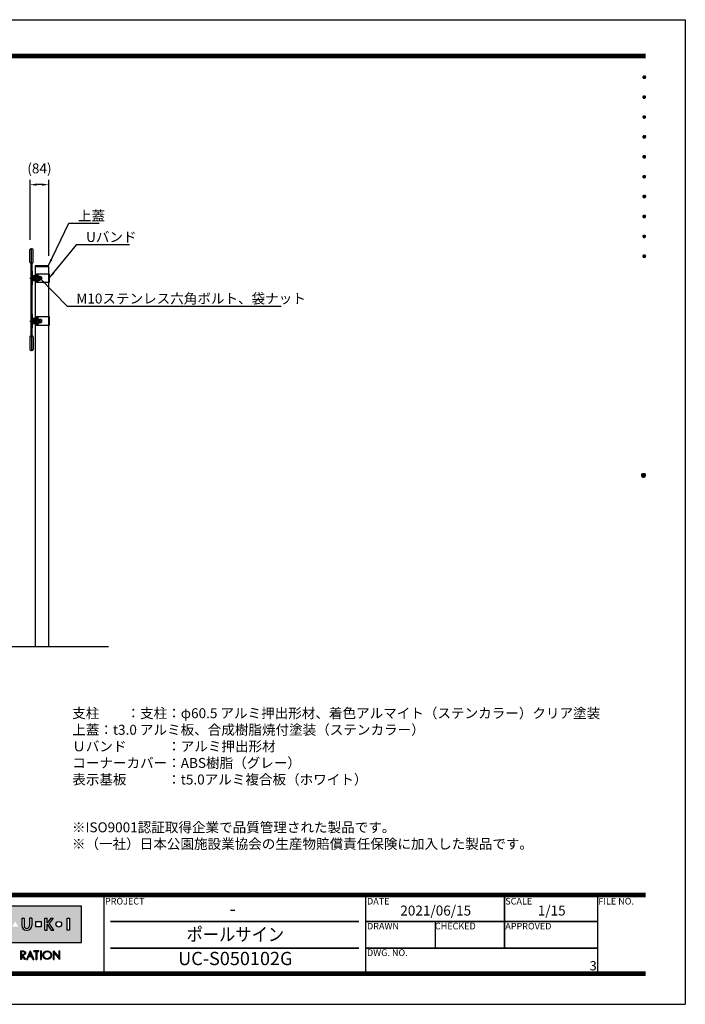
# Model space of a CAD drawing. Extents: x 0 to 6300, y 0 to 4455.
# Drawn here: x 3287 to 6300, y 0 to 4455 of the extents above; entities that cross this region are included whole.
import ezdxf
from ezdxf.enums import TextEntityAlignment as Align

# ---------------------------------------------------------------- set-up
doc = ezdxf.new("R2010")
doc.units = 0
doc.header["$LTSCALE"] = 4.5
doc.linetypes.add('CENTER2', pattern=[28.575, 19.05, -3.175, 3.175, -3.175])
doc.linetypes.add('HIDDEN2', pattern=[4.7625, 3.175, -1.5875])
doc.layers.get('0').update_dxf_attribs({"linetype": 'CONTINUOUS'})
doc.layers.get('DEFPOINTS').update_dxf_attribs({"linetype": 'CONTINUOUS'})
for name, color, linetype in [('P001', 131, 'CONTINUOUS'), ('P002', 181, 'CONTINUOUS'), ('P003', 231, 'CONTINUOUS'), ('P005', 91, 'CONTINUOUS'), ('P015', 111, 'CONTINUOUS'), ('P901', 135, 'CONTINUOUS'), ('P920', 125, 'CONTINUOUS'), ('P_1CENTER', 2, 'CONTINUOUS'), ('P_2DIM', 6, 'CONTINUOUS'), ('P_3TEXT', 60, 'CONTINUOUS'), ('P_5DRAWFRAME', 104, 'CONTINUOUS'), ('P_7THICK', 7, 'CONTINUOUS')]:
    doc.layers.add(name, color=color, linetype=linetype)
doc.styles.add('BIGFONT', font='simplex.shx', dxfattribs={"bigfont": 'extfont2.shx'})
doc.dimstyles.new('DIMBIGFONT$0', dxfattribs={"dimtxt": 3, "dimasz": 2, "dimexe": 1.5, "dimexo": 3, "dimgap": 0.75, "dimtad": 1, "dimdec": 1, "dimdsep": 46, "dimtxsty": 'BIGFONT', "dimcen": 0, "dimclrt": 230, "dimadec": 0, "dimazin": 0, "dimtfac": 0.6, "dimtdec": 1, "dimtmove": 2, "dimatfit": 3, "dimldrblk": 'DOT', "dimfxl": 1, "dimtvp": 1, "dimtolj": 1, "dimarcsym": 0})
doc.dimstyles.new('DIMBIGFONT$7', dxfattribs={"dimtxt": 3, "dimasz": 2, "dimexe": 1.5, "dimexo": 3, "dimgap": 0.75, "dimtad": 1, "dimdec": 1, "dimdsep": 46, "dimtxsty": 'BIGFONT', "dimsah": 1, "dimcen": 0, "dimclrt": 230, "dimadec": 0, "dimazin": 0, "dimtfac": 0.6, "dimtdec": 1, "dimtofl": 0, "dimtmove": 0, "dimatfit": 3, "dimfxl": 1, "dimtvp": 1, "dimtolj": 1, "dimarcsym": 0})

# ---------------------------------------------------------------- blocks, each defined once
blk = doc.blocks.new('DFP3')
h = blk.add_hatch(color=83)
h.paths.add_polyline_path([(180.78, 29.65), (180.78, 18.65), (237.78, 18.65), (237.78, 29.65)])
h.paths.add_polyline_path([(204.18, 24.95), (204.18, 23.35), (202.58, 23.35), (202.58, 24.95)], flags=16)
h.paths.add_polyline_path([(207.47, 25.98), (207.7, 25.98, -1), (207.7, 22.32), (207.47, 22.32, -1)], flags=16)
h.paths.add_polyline_path([(208.91, 24.15, -1), (206.26, 24.15, -1)], flags=0)
h.paths.add_polyline_path([(201.26, 25.98), (201.26, 25.42), (200.22, 25.42), (200.22, 22.32), (199.49, 22.32), (199.49, 25.42), (198.44, 25.42), (198.44, 25.98)], flags=16)
h.paths.add_polyline_path([(212.4, 24.15, -1), (210.72, 24.15, -1)], flags=16)
h.paths.add_polyline_path([(197.95, 23.4), (196.11, 23.4), (197.03, 25)], flags=16)
h.paths.add_polyline_path([(213.51, 25.98), (214.79, 25.98, -0.82684), (215.13, 24.22, -0.923579), (214.98, 22.32), (213.51, 22.32)], flags=16)
h.paths.add_polyline_path([(193.02, 22.32), (192.8, 22.32, -1), (192.8, 25.98), (193.02, 25.98, -1)], flags=16)
h.paths.add_polyline_path([(214.16, 25.48), (214.64, 25.48, -1), (214.64, 24.46), (214.16, 24.46)], flags=0)
h.paths.add_polyline_path([(214.16, 23.98), (214.74, 23.98, -1.000001), (214.74, 22.82), (214.16, 22.82)], flags=0)
h.paths.add_polyline_path([(194.24, 24.15, -1), (191.58, 24.15, -1)], flags=0)
h.paths.add_polyline_path([(216.85, 23.4), (217.77, 25), (218.69, 23.4)], flags=16)
h.paths.add_polyline_path([(189.52, 24.15, -1), (187.84, 24.15, -1)], flags=16)
h.paths.add_polyline_path([(219.72, 25.98), (220.45, 25.98), (220.45, 23.7, 1), (222.09, 23.7), (222.09, 25.98), (222.82, 25.98), (222.82, 23.8, -0.414214), (221.34, 22.32), (221.2, 22.32, -0.414214), (219.72, 23.8)], flags=16)
h.paths.add_polyline_path([(187.07, 25.98), (185.87, 24.36), (187.27, 22.32), (186.48, 22.32), (185.21, 24.15), (185.21, 22.32), (184.5, 22.32), (184.5, 25.98), (185.21, 25.98), (185.21, 24.48), (186.35, 25.98)], flags=16)
h.paths.add_polyline_path([(224, 24.95), (225.6, 24.95), (225.6, 23.35), (224, 23.35)], flags=16)
h.paths.add_polyline_path([(226.69, 25.98), (227.39, 25.98), (227.39, 24.48), (228.53, 25.98), (229.26, 25.98), (228.05, 24.36), (229.45, 22.32), (228.66, 22.32), (227.39, 24.15), (227.39, 22.32), (226.69, 22.32)], flags=16)
h.paths.add_polyline_path([(231.76, 24.15, -1), (230.08, 24.15, -1)], flags=16)
h.paths.add_polyline_path([(233.49, 25.98), (234.17, 25.98), (234.17, 22.32), (233.49, 22.32)], flags=16)
h = blk.add_hatch(color=0)
h.paths.add_polyline_path([(220, 14.83), (220.24, 14.83, 1), (220.24, 16.12), (219.48, 16.12), (219.48, 13.54), (219.7, 13.54), (219.7, 14.83), (220.64, 13.54), (220.91, 13.54)])
h.paths.add_polyline_path([(219.7, 15.06), (219.7, 15.9), (220.24, 15.9, -1), (220.24, 15.06)], flags=16)
h = blk.add_hatch(color=0)
h.paths.add_polyline_path([(222.29, 16.12), (221.22, 13.54), (221.46, 13.54), (221.79, 14.33), (222.79, 14.33), (223.12, 13.54), (223.36, 13.54)])
h.paths.add_polyline_path([(222.29, 15.53), (222.7, 14.55), (221.88, 14.55)], flags=16)
blk.add_hatch(color=0).paths.add_polyline_path([(223.37, 16.1), (223.37, 15.88), (224.04, 15.88), (224.04, 13.52), (224.26, 13.52), (224.26, 15.88), (224.93, 15.88), (224.93, 16.1)])
h = blk.add_hatch(color=0)
h.paths.add_polyline_path([(225.63, 16.12), (225.4, 16.12), (225.4, 13.54), (225.63, 13.54)])
h.paths.add_polyline_path([(226.14, 14.83, 1), (228.73, 14.83, 1)])
h.paths.add_polyline_path([(228.5, 14.83, -1), (226.37, 14.83, -1)], flags=16)
h.paths.add_polyline_path([(229.28, 13.54), (229.5, 13.54), (229.5, 15.58), (231.22, 13.54), (231.22, 16.12), (230.99, 16.12), (230.99, 14.08), (229.28, 16.12)])
at = {"color": 0}
for p, q in [((21.5, 286.6), (408, 286.6)), ((21.5, 286.55), (408, 286.55)), ((21.5, 286.5), (408, 286.5)), ((21.5, 286.45), (408, 286.45)), ((21.5, 286.4), (408, 286.4)), ((408, 286.35), (21.5, 286.35)), ((21.5, 286.3), (408, 286.3)), ((408, 286.25), (21.5, 286.25)), ((21.5, 286.2), (408, 286.2)), ((408, 286.15), (21.5, 286.15)), ((21.5, 286.1), (408, 286.1)), ((21.5, 286.05), (408, 286.05)), ((21.5, 286), (408, 286)), ((21.5, 285.95), (408, 285.95)), ((21.5, 285.9), (408, 285.9)), ((21.5, 285.85), (408, 285.85)), ((21.5, 285.8), (408, 285.8)), ((21.5, 285.75), (408, 285.75)), ((21.5, 285.7), (408, 285.7)), ((408, 285.65), (21.5, 285.65)), ((21.5, 285.6), (408, 285.6)), ((407.2, 279.65), (407.6, 280.05)), ((407.2, 279.65), (407.6, 279.25)), ((407.21, 279.73), (407.52, 280.04)), ((407.21, 279.58), (407.67, 280.04)), ((407.21, 279.72), (407.67, 279.26)), ((407.21, 279.57), (407.52, 279.26)), ((407.22, 279.53), (407.72, 280.03)), ((407.22, 279.77), (407.72, 279.27)), ((407.24, 279.48), (407.77, 280.01)), ((407.24, 279.82), (407.77, 279.29)), ((407.25, 279.84), (407.41, 280)), ((407.25, 279.46), (407.41, 279.3)), ((407.26, 279.43), (407.82, 279.99)), ((407.26, 279.87), (407.82, 279.31)), ((407.29, 279.39), (407.86, 279.96)), ((407.29, 279.91), (407.86, 279.34)), ((407.33, 279.94), (407.89, 279.38)), ((407.33, 279.36), (407.89, 279.92)), ((407.37, 279.98), (407.93, 279.42)), ((407.37, 279.32), (407.93, 279.88)), ((407.41, 280), (407.95, 279.46)), ((407.41, 279.3), (407.95, 279.84)), ((407.46, 280.03), (407.98, 279.51)), ((407.46, 279.27), (407.98, 279.79)), ((407.52, 280.04), (407.99, 279.57)), ((407.52, 279.26), (407.99, 279.73)), ((407.58, 280.05), (408, 279.63)), ((407.58, 279.25), (408, 279.67)), ((407.65, 280.05), (408, 279.7)), ((407.65, 279.25), (408, 279.6)), ((407.75, 280.02), (407.97, 279.8)), ((407.75, 279.28), (407.97, 279.5)), ((407.2, 273.65), (407.6, 274.05)), ((407.2, 273.65), (407.6, 273.25)), ((407.21, 273.73), (407.52, 274.04)), ((407.21, 273.58), (407.67, 274.04)), ((407.21, 273.72), (407.67, 273.26)), ((407.21, 273.57), (407.52, 273.26)), ((407.22, 273.53), (407.72, 274.03)), ((407.22, 273.77), (407.72, 273.27)), ((407.24, 273.48), (407.77, 274.01)), ((407.24, 273.82), (407.77, 273.29)), ((407.25, 273.84), (407.41, 274)), ((407.25, 273.46), (407.41, 273.3)), ((407.26, 273.43), (407.82, 273.99)), ((407.26, 273.87), (407.82, 273.31)), ((407.29, 273.39), (407.86, 273.96)), ((407.29, 273.91), (407.86, 273.34)), ((407.33, 273.94), (407.89, 273.38)), ((407.33, 273.36), (407.89, 273.92)), ((407.37, 273.98), (407.93, 273.42)), ((407.37, 273.32), (407.93, 273.88)), ((407.41, 274), (407.95, 273.46)), ((407.41, 273.3), (407.95, 273.84)), ((407.46, 274.03), (407.98, 273.51)), ((407.46, 273.27), (407.98, 273.79)), ((407.52, 274.04), (407.99, 273.57)), ((407.52, 273.26), (407.99, 273.73)), ((407.58, 274.05), (408, 273.63)), ((407.58, 273.25), (408, 273.67)), ((407.65, 274.05), (408, 273.7)), ((407.65, 273.25), (408, 273.6)), ((407.75, 274.02), (407.97, 273.8)), ((407.75, 273.28), (407.97, 273.5)), ((407.2, 267.65), (407.6, 268.05)), ((407.2, 267.65), (407.6, 267.25)), ((407.21, 267.73), (407.52, 268.04)), ((407.21, 267.58), (407.67, 268.04)), ((407.21, 267.72), (407.67, 267.26)), ((407.21, 267.57), (407.52, 267.26)), ((407.22, 267.53), (407.72, 268.03)), ((407.22, 267.77), (407.72, 267.27)), ((407.24, 267.48), (407.77, 268.01)), ((407.24, 267.82), (407.77, 267.29)), ((407.25, 267.84), (407.41, 268)), ((407.25, 267.46), (407.41, 267.3)), ((407.26, 267.43), (407.82, 267.99)), ((407.26, 267.87), (407.82, 267.31)), ((407.29, 267.39), (407.86, 267.96)), ((407.29, 267.91), (407.86, 267.34)), ((407.33, 267.94), (407.89, 267.38)), ((407.33, 267.36), (407.89, 267.92)), ((407.37, 267.98), (407.93, 267.42)), ((407.37, 267.32), (407.93, 267.88)), ((407.41, 268), (407.95, 267.46)), ((407.41, 267.3), (407.95, 267.84)), ((407.46, 268.03), (407.98, 267.51)), ((407.46, 267.27), (407.98, 267.79)), ((407.52, 268.04), (407.99, 267.57)), ((407.52, 267.26), (407.99, 267.73)), ((407.58, 268.05), (408, 267.63)), ((407.58, 267.25), (408, 267.67)), ((407.65, 268.05), (408, 267.7)), ((407.65, 267.25), (408, 267.6)), ((407.75, 268.02), (407.97, 267.8)), ((407.75, 267.28), (407.97, 267.5)), ((407.2, 261.65), (407.6, 262.05)), ((407.2, 261.65), (407.6, 261.25)), ((407.21, 261.73), (407.52, 262.04)), ((407.21, 261.58), (407.67, 262.04)), ((407.21, 261.72), (407.67, 261.26)), ((407.21, 261.57), (407.52, 261.26)), ((407.22, 261.53), (407.72, 262.03)), ((407.22, 261.77), (407.72, 261.27)), ((407.24, 261.48), (407.77, 262.01)), ((407.24, 261.82), (407.77, 261.29)), ((407.25, 261.84), (407.41, 262)), ((407.25, 261.46), (407.41, 261.3)), ((407.26, 261.43), (407.82, 261.99)), ((407.26, 261.87), (407.82, 261.31)), ((407.29, 261.39), (407.86, 261.96)), ((407.29, 261.91), (407.86, 261.34)), ((407.33, 261.94), (407.89, 261.38)), ((407.33, 261.36), (407.89, 261.92)), ((407.37, 261.98), (407.93, 261.42)), ((407.37, 261.32), (407.93, 261.88)), ((407.41, 262), (407.95, 261.46)), ((407.41, 261.3), (407.95, 261.84)), ((407.46, 262.03), (407.98, 261.51)), ((407.46, 261.27), (407.98, 261.79)), ((407.52, 262.04), (407.99, 261.57)), ((407.52, 261.26), (407.99, 261.73)), ((407.58, 262.05), (408, 261.63)), ((407.58, 261.25), (408, 261.67)), ((407.65, 262.05), (408, 261.7)), ((407.65, 261.25), (408, 261.6)), ((407.75, 262.02), (407.97, 261.8)), ((407.75, 261.28), (407.97, 261.5)), ((407.2, 255.65), (407.6, 256.05)), ((407.2, 255.65), (407.6, 255.25)), ((407.21, 255.73), (407.52, 256.04)), ((407.21, 255.58), (407.67, 256.04)), ((407.21, 255.72), (407.67, 255.26)), ((407.21, 255.57), (407.52, 255.26)), ((407.22, 255.53), (407.72, 256.03)), ((407.22, 255.77), (407.72, 255.27)), ((407.24, 255.48), (407.77, 256.01)), ((407.24, 255.82), (407.77, 255.29)), ((407.25, 255.84), (407.41, 256)), ((407.25, 255.46), (407.41, 255.3)), ((407.26, 255.43), (407.82, 255.99)), ((407.26, 255.87), (407.82, 255.31)), ((407.29, 255.39), (407.86, 255.96)), ((407.29, 255.91), (407.86, 255.34)), ((407.33, 255.94), (407.89, 255.38)), ((407.33, 255.36), (407.89, 255.92)), ((407.37, 255.98), (407.93, 255.42)), ((407.37, 255.32), (407.93, 255.88)), ((407.41, 256), (407.95, 255.46)), ((407.41, 255.3), (407.95, 255.84)), ((407.46, 256.03), (407.98, 255.51)), ((407.46, 255.27), (407.98, 255.79)), ((407.52, 256.04), (407.99, 255.57)), ((407.52, 255.26), (407.99, 255.73)), ((407.58, 256.05), (408, 255.63)), ((407.58, 255.25), (408, 255.67)), ((407.65, 256.05), (408, 255.7)), ((407.65, 255.25), (408, 255.6)), ((407.75, 256.02), (407.97, 255.8)), ((407.75, 255.28), (407.97, 255.5)), ((407.2, 249.65), (407.6, 250.05)), ((407.2, 249.65), (407.6, 249.25)), ((407.21, 249.73), (407.52, 250.04)), ((407.21, 249.58), (407.67, 250.04)), ((407.21, 249.72), (407.67, 249.26)), ((407.21, 249.57), (407.52, 249.26)), ((407.22, 249.53), (407.72, 250.03)), ((407.22, 249.77), (407.72, 249.27)), ((407.24, 249.48), (407.77, 250.01)), ((407.24, 249.82), (407.77, 249.29)), ((407.25, 249.84), (407.41, 250)), ((407.26, 249.43), (407.82, 249.99)), ((407.26, 249.87), (407.82, 249.31)), ((407.29, 249.39), (407.86, 249.96)), ((407.29, 249.91), (407.86, 249.34)), ((407.33, 249.94), (407.89, 249.38)), ((407.33, 249.36), (407.89, 249.92)), ((407.37, 249.98), (407.93, 249.42)), ((407.37, 249.32), (407.93, 249.88)), ((407.41, 250), (407.95, 249.46)), ((407.41, 249.3), (407.95, 249.84)), ((407.46, 250.03), (407.98, 249.51)), ((407.46, 249.27), (407.98, 249.79)), ((407.52, 250.04), (407.99, 249.57)), ((407.52, 249.26), (407.99, 249.73)), ((407.58, 250.05), (408, 249.63)), ((407.58, 249.25), (408, 249.67)), ((407.65, 250.05), (408, 249.7)), ((407.65, 249.25), (408, 249.6)), ((407.75, 250.02), (407.97, 249.8)), ((407.75, 249.28), (407.97, 249.5)), ((407.25, 249.46), (407.41, 249.3)), ((407.2, 243.65), (407.6, 244.05)), ((407.2, 243.65), (407.6, 243.25)), ((407.21, 243.73), (407.52, 244.04)), ((407.21, 243.58), (407.67, 244.04)), ((407.21, 243.72), (407.67, 243.26)), ((407.21, 243.57), (407.52, 243.26)), ((407.22, 243.53), (407.72, 244.03)), ((407.22, 243.77), (407.72, 243.27)), ((407.24, 243.48), (407.77, 244.01)), ((407.24, 243.82), (407.77, 243.29)), ((407.25, 243.84), (407.41, 244)), ((407.26, 243.43), (407.82, 243.99)), ((407.26, 243.87), (407.82, 243.31)), ((407.29, 243.39), (407.86, 243.96)), ((407.29, 243.91), (407.86, 243.34)), ((407.33, 243.94), (407.89, 243.38)), ((407.33, 243.36), (407.89, 243.92)), ((407.37, 243.98), (407.93, 243.42)), ((407.37, 243.32), (407.93, 243.88)), ((407.41, 244), (407.95, 243.46)), ((407.41, 243.3), (407.95, 243.84)), ((407.46, 244.03), (407.98, 243.51)), ((407.46, 243.27), (407.98, 243.79)), ((407.52, 244.04), (407.99, 243.57)), ((407.52, 243.26), (407.99, 243.73)), ((407.58, 244.05), (408, 243.63)), ((407.58, 243.25), (408, 243.67)), ((407.65, 244.05), (408, 243.7)), ((407.65, 243.25), (408, 243.6)), ((407.75, 244.02), (407.97, 243.8)), ((407.25, 243.46), (407.41, 243.3)), ((407.75, 243.28), (407.97, 243.5)), ((407.2, 237.65), (407.6, 238.05)), ((407.2, 237.65), (407.6, 237.25)), ((407.21, 237.73), (407.52, 238.04)), ((407.21, 237.58), (407.67, 238.04)), ((407.21, 237.72), (407.67, 237.26)), ((407.22, 237.53), (407.72, 238.03)), ((407.22, 237.77), (407.72, 237.27)), ((407.24, 237.48), (407.77, 238.01)), ((407.24, 237.82), (407.77, 237.29)), ((407.25, 237.84), (407.41, 238)), ((407.26, 237.43), (407.82, 237.99)), ((407.26, 237.87), (407.82, 237.31)), ((407.29, 237.39), (407.86, 237.96)), ((407.29, 237.91), (407.86, 237.34)), ((407.33, 237.94), (407.89, 237.38)), ((407.33, 237.36), (407.89, 237.92)), ((407.37, 237.98), (407.93, 237.42)), ((407.37, 237.32), (407.93, 237.88)), ((407.41, 238), (407.95, 237.46)), ((407.41, 237.3), (407.95, 237.84)), ((407.46, 238.03), (407.98, 237.51)), ((407.46, 237.27), (407.98, 237.79)), ((407.52, 238.04), (407.99, 237.57)), ((407.52, 237.26), (407.99, 237.73)), ((407.58, 238.05), (408, 237.63)), ((407.58, 237.25), (408, 237.67)), ((407.65, 238.05), (408, 237.7)), ((407.75, 238.02), (407.97, 237.8)), ((407.21, 237.57), (407.52, 237.26)), ((407.25, 237.46), (407.41, 237.3)), ((407.65, 237.25), (408, 237.6)), ((407.75, 237.28), (407.97, 237.5)), ((407.2, 231.65), (407.6, 232.05)), ((407.21, 231.73), (407.52, 232.04)), ((407.21, 231.58), (407.67, 232.04)), ((407.21, 231.72), (407.67, 231.26)), ((407.22, 231.53), (407.72, 232.03)), ((407.22, 231.77), (407.72, 231.27)), ((407.24, 231.48), (407.77, 232.01)), ((407.24, 231.82), (407.77, 231.29)), ((407.25, 231.84), (407.41, 232)), ((407.26, 231.43), (407.82, 231.99)), ((407.26, 231.87), (407.82, 231.31)), ((407.29, 231.39), (407.86, 231.96)), ((407.29, 231.91), (407.86, 231.34)), ((407.33, 231.94), (407.89, 231.38)), ((407.33, 231.36), (407.89, 231.92)), ((407.37, 231.98), (407.93, 231.42)), ((407.37, 231.32), (407.93, 231.88)), ((407.41, 232), (407.95, 231.46)), ((407.41, 231.3), (407.95, 231.84)), ((407.46, 232.03), (407.98, 231.51)), ((407.46, 231.27), (407.98, 231.79)), ((407.52, 232.04), (407.99, 231.57)), ((407.52, 231.26), (407.99, 231.73)), ((407.58, 232.05), (408, 231.63)), ((407.58, 231.25), (408, 231.67)), ((407.65, 232.05), (408, 231.7)), ((407.75, 232.02), (407.97, 231.8)), ((407.2, 231.65), (407.6, 231.25)), ((407.21, 231.57), (407.52, 231.26)), ((407.25, 231.46), (407.41, 231.3)), ((407.65, 231.25), (408, 231.6)), ((407.75, 231.28), (407.97, 231.5)), ((407.2, 225.65), (407.6, 226.05)), ((407.21, 225.73), (407.52, 226.04)), ((407.21, 225.58), (407.67, 226.04)), ((407.22, 225.53), (407.72, 226.03)), ((407.22, 225.77), (407.72, 225.27)), ((407.24, 225.48), (407.77, 226.01)), ((407.24, 225.82), (407.77, 225.29)), ((407.25, 225.84), (407.41, 226)), ((407.26, 225.43), (407.82, 225.99)), ((407.26, 225.87), (407.82, 225.31)), ((407.29, 225.39), (407.86, 225.96)), ((407.29, 225.91), (407.86, 225.34)), ((407.33, 225.94), (407.89, 225.38)), ((407.33, 225.36), (407.89, 225.92)), ((407.37, 225.98), (407.93, 225.42)), ((407.37, 225.32), (407.93, 225.88)), ((407.41, 226), (407.95, 225.46)), ((407.41, 225.3), (407.95, 225.84)), ((407.46, 226.03), (407.98, 225.51)), ((407.46, 225.27), (407.98, 225.79)), ((407.52, 226.04), (407.99, 225.57)), ((407.52, 225.26), (407.99, 225.73)), ((407.58, 226.05), (408, 225.63)), ((407.65, 226.05), (408, 225.7)), ((407.75, 226.02), (407.97, 225.8)), ((407.2, 225.65), (407.6, 225.25)), ((407.21, 225.72), (407.67, 225.26)), ((407.21, 225.57), (407.52, 225.26)), ((407.25, 225.46), (407.41, 225.3)), ((407.58, 225.25), (408, 225.67)), ((407.65, 225.25), (408, 225.6)), ((407.75, 225.28), (407.97, 225.5)), ((406.8, 159.55), (407.4, 160.15)), ((406.8, 159.48), (407.47, 160.15)), ((406.8, 159.63), (407.32, 160.15)), ((406.8, 159.62), (407.47, 158.95)), ((406.8, 159.55), (407.4, 158.95)), ((406.8, 159.47), (407.32, 158.95)), ((406.81, 159.42), (407.53, 160.14)), ((406.81, 159.68), (407.53, 158.96)), ((406.82, 159.71), (407.24, 160.13)), ((406.82, 159.39), (407.24, 158.97)), ((406.83, 159.37), (407.58, 160.12)), ((406.83, 159.73), (407.58, 158.98)), ((406.85, 159.32), (407.63, 160.1)), ((406.85, 159.78), (407.63, 159)), ((406.87, 159.27), (407.68, 160.08)), ((406.87, 159.83), (407.12, 160.08)), ((406.87, 159.83), (407.68, 159.02)), ((406.87, 159.27), (407.12, 159.02)), ((406.9, 159.22), (407.73, 160.05)), ((406.9, 159.88), (407.73, 159.05)), ((406.93, 159.18), (407.77, 160.02)), ((406.93, 159.92), (407.77, 159.08)), ((406.96, 159.14), (407.81, 159.99)), ((406.96, 159.96), (407.81, 159.11)), ((406.99, 159.99), (407.84, 159.14)), ((406.99, 159.11), (407.84, 159.96)), ((407.03, 160.02), (407.87, 159.18)), ((407.03, 159.08), (407.87, 159.92)), ((407.07, 160.05), (407.9, 159.22)), ((407.07, 159.05), (407.9, 159.88)), ((407.12, 160.08), (407.93, 159.27)), ((407.12, 159.02), (407.93, 159.83)), ((407.17, 160.1), (407.95, 159.32)), ((407.17, 159), (407.95, 159.78)), ((407.22, 160.12), (407.97, 159.37)), ((407.22, 158.98), (407.97, 159.73)), ((407.27, 160.14), (407.99, 159.42)), ((407.27, 158.96), (407.99, 159.68)), ((407.33, 160.15), (408, 159.48)), ((407.33, 158.95), (408, 159.62)), ((407.4, 160.15), (408, 159.55)), ((407.4, 158.95), (408, 159.55)), ((407.48, 160.14), (407.99, 159.63)), ((407.48, 158.96), (407.99, 159.47)), ((407.57, 160.13), (407.98, 159.72)), ((407.57, 158.97), (407.98, 159.38)), ((407.69, 160.08), (407.93, 159.84)), ((407.69, 159.02), (407.93, 159.26)), ((21.5, 33.5), (408, 33.5)), ((21.5, 33.45), (408, 33.45)), ((21.5, 33.4), (408, 33.4)), ((21.5, 33.35), (408, 33.35)), ((21.5, 33.3), (408, 33.3)), ((21.5, 33.25), (408, 33.25)), ((21.5, 33.2), (408, 33.2)), ((21.5, 33.15), (408, 33.15)), ((21.5, 33.1), (408, 33.1)), ((21.5, 33.05), (408, 33.05)), ((21.5, 33), (408, 33)), ((21.5, 32.95), (408, 32.95)), ((21.5, 32.9), (408, 32.9)), ((21.5, 32.85), (408, 32.85)), ((21.5, 32.8), (408, 32.8)), ((21.5, 32.75), (408, 32.75)), ((21.5, 32.7), (408, 32.7)), ((244.47, 33), (244.47, 9)), ((244.53, 33), (244.53, 9)), ((323.47, 33), (323.47, 9)), ((323.53, 33), (323.53, 9)), ((365.47, 17), (365.47, 33)), ((365.53, 17), (365.53, 33)), ((393.47, 33), (393.47, 9)), ((393.53, 33), (393.53, 9)), ((21.5, 32.65), (408, 32.65)), ((21.5, 32.6), (408, 32.6)), ((21.5, 32.55), (408, 32.55)), ((21.5, 32.5), (408, 32.5)), ((246.5, 25.03), (321.5, 25.03)), ((246.5, 24.97), (321.5, 24.97)), ((323.5, 25.03), (393.5, 25.03)), ((323.5, 24.97), (393.5, 24.97)), ((344.47, 25), (344.47, 17)), ((344.53, 25), (344.53, 17)), ((222.29, 16.12), (221.22, 13.54)), ((221.88, 14.55), (222.29, 15.53)), ((222.29, 16.12), (223.36, 13.54)), ((222.7, 14.55), (222.29, 15.53)), ((224.93, 16.11), (223.37, 16.11)), ((224.93, 16.1), (223.37, 16.1)), ((223.37, 15.88), (223.37, 16.1)), ((223.37, 15.88), (224.04, 15.88)), ((224.04, 15.88), (224.04, 13.52)), ((224.26, 15.88), (224.26, 13.52)), ((224.26, 15.88), (224.93, 15.88)), ((224.93, 15.88), (224.93, 16.1)), ((225.4, 16.12), (225.4, 13.54)), ((225.4, 16.12), (225.63, 16.12)), ((225.63, 16.12), (225.63, 13.54)), ((229.28, 13.54), (229.28, 16.12)), ((229.28, 16.12), (230.99, 14.08)), ((229.5, 13.54), (229.5, 15.58)), ((231.22, 13.54), (229.5, 15.58)), ((230.99, 14.08), (230.99, 16.12)), ((230.99, 16.12), (231.22, 16.12)), ((231.22, 13.54), (231.22, 16.12)), ((246.5, 17.03), (321.5, 17.03)), ((246.5, 16.97), (321.5, 16.97)), ((323.5, 17.03), (393.5, 17.03)), ((323.5, 16.97), (393.5, 16.97)), ((221.22, 13.54), (221.46, 13.54)), ((221.46, 13.54), (221.79, 14.33)), ((222.79, 14.33), (221.79, 14.33)), ((222.7, 14.55), (221.88, 14.55)), ((223.12, 13.54), (222.79, 14.33)), ((223.12, 13.54), (223.36, 13.54)), ((224.04, 13.52), (224.26, 13.52)), ((225.4, 13.54), (225.63, 13.54)), ((229.28, 13.54), (229.5, 13.54)), ((21.5, 9.75), (408, 9.75)), ((21.5, 9.7), (408, 9.7)), ((21.5, 9.65), (408, 9.65)), ((21.5, 9.6), (408, 9.6)), ((21.5, 9.55), (408, 9.55)), ((21.5, 9.5), (408, 9.5)), ((21.5, 9.45), (408, 9.45)), ((21.5, 9.4), (408, 9.4)), ((21.5, 9.35), (408, 9.35)), ((21.5, 9.3), (408, 9.3)), ((21.5, 9.25), (408, 9.25)), ((21.5, 9.2), (408, 9.2)), ((21.5, 9.15), (408, 9.15)), ((21.5, 9.1), (408, 9.1)), ((21.5, 9.05), (408, 9.05)), ((21.5, 9), (408, 9)), ((21.5, 8.95), (408, 8.95)), ((21.5, 8.9), (408, 8.9)), ((21.5, 8.85), (408, 8.85)), ((21.5, 8.8), (408, 8.8)), ((21.5, 8.75), (408, 8.75))]:
    blk.add_line(p, q, dxfattribs=at)
at = {"color": 83}
for p, q in [((219.72, 25.98), (220.45, 25.98)), ((219.72, 25.98), (219.72, 23.8)), ((220.45, 25.98), (220.45, 23.7)), ((222.82, 25.98), (222.09, 25.98)), ((222.09, 25.98), (222.09, 23.7)), ((222.82, 25.98), (222.82, 23.8)), ((224, 23.35), (224, 24.95)), ((224, 24.95), (225.6, 24.95)), ((225.6, 24.95), (225.6, 23.35)), ((226.69, 25.98), (227.39, 25.98)), ((226.69, 22.32), (226.69, 25.98)), ((228.53, 25.98), (227.39, 24.48)), ((227.39, 24.48), (227.39, 25.98)), ((227.39, 22.32), (227.39, 24.15)), ((227.39, 24.15), (228.66, 22.32)), ((229.26, 25.98), (228.05, 24.36)), ((229.45, 22.32), (228.05, 24.36)), ((228.53, 25.98), (229.26, 25.98)), ((233.49, 22.32), (233.49, 25.98)), ((233.49, 25.98), (234.17, 25.98)), ((234.17, 25.98), (234.17, 22.32)), ((221.2, 22.32), (221.34, 22.32)), ((225.6, 23.35), (224, 23.35)), ((226.69, 22.32), (227.39, 22.32)), ((228.66, 22.32), (229.45, 22.32)), ((234.17, 22.32), (233.49, 22.32))]:
    blk.add_line(p, q, dxfattribs=at)
blk.add_lwpolyline([(180.78, 18.65), (237.78, 18.65), (237.78, 29.65), (180.78, 29.65)], close=True, dxfattribs=at)
at = {"color": 0}
for points in [[(219.48, 16.12), (220.24, 16.12, -1), (220.24, 14.83), (220, 14.83), (220.91, 13.54), (220.64, 13.54), (219.7, 14.83), (219.7, 13.54), (219.48, 13.54), (219.48, 16.12)], [(219.7, 15.9), (220.24, 15.9, -1), (220.24, 15.06), (219.7, 15.06), (219.7, 15.9)]]:
    blk.add_lwpolyline(points, format="xyb", dxfattribs=at)
at = {"color": 83}
blk.add_circle((230.92, 24.15), 0.84, dxfattribs=at)
at = {"color": 0}
for radius in [1.29, 1.07]:
    blk.add_circle((227.43, 14.83), radius, dxfattribs=at)
at = {"color": 83}
for centre, radius, start, end in [((221.2, 23.8), 1.48, 180, 270), ((221.34, 23.8), 1.48, 270, 0), ((221.27, 23.7), 0.818, 180, 0)]:
    blk.add_arc(centre, radius, start, end, dxfattribs=at)
at = {"layer": 'DEFPOINTS', "color": 0}
for p, q in [((0, 297), (420, 297)), ((420, 297), (420, 0)), ((0, 0), (420, 0))]:
    blk.add_line(p, q, dxfattribs=at)
at = {"color": 0, "style": 'BIGFONT'}
for s, height, p in [('PROJECT', 2, (244.86, 30.1)), ('DATE', 2, (323.94, 30.1)), ('SCALE', 2, (365.67, 30.1)), ('FILE NO.', 2, (393.74, 30.1)), ('DRAWN', 2, (323.94, 22.57)), ('CHECKED', 2, (344.43, 22.61)), ('APPROVED', 2, (365.67, 22.57)), ('DWG. NO.', 2, (323.94, 14.57)), ('3', 2.8, (391.14, 10.23))]:
    blk.add_text(s, height=height, dxfattribs=at).set_placement(p)
at = {"color": 83, "ltscale": 0.5, "style": 'BIGFONT', "flags": 8}
for tag, p in [('REV04', (26.47, 27.61)), ('REV03', (26.47, 21.7)), ('REV02', (26.47, 15.58)), ('REV01', (26.47, 10.33))]:
    blk.add_attdef(tag, text='', height=2, dxfattribs=at).set_placement(p, align=Align.BOTTOM_LEFT)
for tag, p in [('REVD4', (80.98, 27.61)), ('R4D', (92.67, 27.61)), ('R4C', (101.8, 27.61)), ('R4A', (110.92, 27.61)), ('REVD3', (80.98, 21.7)), ('R3D', (92.67, 21.7)), ('R3C', (101.8, 21.7)), ('R3A', (110.92, 21.7)), ('REVD2', (80.98, 15.58)), ('R2D', (92.67, 15.58)), ('R2C', (101.8, 15.58)), ('R2A', (110.92, 15.58)), ('REVD1', (80.98, 10.33)), ('R1D', (92.67, 10.33)), ('R1C', (101.8, 10.33)), ('R1A', (110.92, 10.33))]:
    blk.add_attdef(tag, text='', height=2, dxfattribs=at).set_placement(p, align=Align.BOTTOM_CENTER)
at = {"color": 83, "style": 'BIGFONT'}
for tag, height, p in [('PROJECT1', 4, (283.38, 25.6)), ('DATE', 3, (344.68, 25.84)), ('SCALE', 3, (379.68, 25.84)), ('PROJECT2', 4, (284.2, 17.84)), ('PROJECT3', 4, (284.2, 10.57)), ('DWGNO', 3, (358.68, 10.57))]:
    blk.add_attdef(tag, text='', height=height, dxfattribs=at).set_placement(p, align=Align.BOTTOM_CENTER)
blk = doc.blocks.new('*D13')
at = {"layer": 'DEFPOINTS', "color": 0, "transparency": 16777216}
for p in [(3334, 3708.6), (3334, 3414.6), (3418.3, 3341.3)]:
    blk.add_point(p, dxfattribs=at)
at = {"layer": 'P_2DIM', "color": 0, "lineweight": -2, "transparency": 16777216}
for p, q in [((3334, 3459.6), (3334, 3731.1)), ((3388.3, 3708.6), (3364, 3708.6)), ((3418.3, 3386.3), (3418.3, 3731.1))]:
    blk.add_line(p, q, dxfattribs=at)
at = {"layer": 'P_2DIM', "color": 0, "transparency": 16777216}
for points in [[(3364, 3713.6), (3364, 3703.6), (3334, 3708.6)], [(3388.3, 3713.6), (3388.3, 3703.6), (3418.3, 3708.6)]]:
    blk.add_solid(points, dxfattribs=at)
at = {"layer": 'P_2DIM', "color": 230, "transparency": 16777216, "insert": (3376.2, 3782.3), "char_height": 45, "attachment_point": 5, "style": 'BIGFONT'}
blk.add_mtext('\\A1;(84)', dxfattribs=at)
blk = doc.blocks.new('_DOT')
at = {"color": 0, "linetype": 'ByBlock'}
blk.add_line((-0.5, 0), (-1, 0), dxfattribs=at)
at = {"color": 0, "linetype": 'ByBlock', "const_width": 0.5}
blk.add_lwpolyline([(-0.25, 0, 1), (0.25, 0, 1)], format="xyb", close=True, dxfattribs=at)

msp = doc.modelspace()

# ---------------------------------------------------------------- linework, layer by layer
at = {"layer": 'P001'}
for p, q in [((3338.2, 3023.6), (3338.2, 3353.6)), ((3343.2, 3023.6), (3343.2, 3353.6)), ((3370.77, 3265.6), (3370.77, 3305.6)), ((3370.77, 3071.6), (3370.77, 3111.6))]:
    msp.add_line(p, q, dxfattribs=at)
for points in [[(3362.2, 3305.6), (3362.2, 3305.6), (3420.8, 3305.6), (3420.8, 3305.6)], [(3362.2, 3265.6), (3362.2, 3305.6)], [(3420.8, 3305.6), (3420.8, 3265.6)], [(3420.8, 3265.6), (3420.8, 3265.6), (3362.2, 3265.6), (3362.2, 3265.6)], [(3362.2, 3111.6), (3362.2, 3111.6), (3420.8, 3111.6), (3420.8, 3111.6)], [(3362.2, 3071.6), (3362.2, 3111.6)], [(3420.8, 3111.6), (3420.8, 3071.6)], [(3420.8, 3071.6), (3420.8, 3071.6), (3362.2, 3071.6), (3362.2, 3071.6)]]:
    msp.add_lwpolyline(points, dxfattribs=at)
at = {"layer": 'P002'}
for p, q in [((3357.3, 3338.6), (3357.3, 1618.6)), ((3357.3, 3338.6), (3417.8, 3338.6)), ((3417.8, 3338.6), (3417.8, 1618.6))]:
    msp.add_line(p, q, dxfattribs=at)
at = {"layer": 'P003'}
msp.add_lwpolyline([(3417.8, 3338.6), (3417.8, 3341.6), (3357.3, 3341.6), (3357.3, 3338.6)], close=True, dxfattribs=at)
at = {"layer": 'P005'}
for points in [[(3345.2, 3254.6), (3345.2, 3274.6), (3357.2, 3274.6), (3357.2, 3280.1), (3354.2, 3280.1), (3354.2, 3276.6), (3345.2, 3276.6), (3345.2, 3294.6), (3354.2, 3294.6), (3354.2, 3291.1), (3357.2, 3291.1), (3357.2, 3296.6), (3345.2, 3296.6), (3345.2, 3316.6), (3343.2, 3316.6), (3343.2, 3254.6)], [(3345.2, 3060.6), (3345.2, 3080.6), (3357.2, 3080.6), (3357.2, 3086.1), (3354.2, 3086.1), (3354.2, 3082.6), (3345.2, 3082.6), (3345.2, 3100.6), (3354.2, 3100.6), (3354.2, 3097.1), (3357.2, 3097.1), (3357.2, 3102.6), (3345.2, 3102.6), (3345.2, 3122.6), (3343.2, 3122.6), (3343.2, 3060.6)]]:
    msp.add_lwpolyline(points, close=True, dxfattribs=at)
at = {"layer": 'P015'}
for p, q in [((3333.5, 3357.6), (3333.5, 3414.6)), ((3337.5, 3418.6), (3340.7, 3418.6)), ((3343.9, 3418.6), (3340.7, 3418.6)), ((3340.7, 3353.6), (3340.7, 3418.6)), ((3340.7, 3353.6), (3340.7, 3418.6)), ((3347.9, 3357.6), (3347.9, 3414.6)), ((3337.5, 3353.6), (3340.7, 3353.6)), ((3343.9, 3353.6), (3340.7, 3353.6)), ((3333.5, 3019.6), (3333.5, 2962.6)), ((3337.5, 3023.6), (3340.7, 3023.6)), ((3340.7, 3023.6), (3340.7, 2958.6)), ((3340.7, 3023.6), (3340.7, 2958.6)), ((3343.9, 3023.6), (3340.7, 3023.6)), ((3347.9, 3019.6), (3347.9, 2962.6)), ((3337.5, 2958.6), (3340.7, 2958.6)), ((3343.9, 2958.6), (3340.7, 2958.6))]:
    msp.add_line(p, q, dxfattribs=at)
for centre, start, end in [((3337.5, 3414.6), 90, 180), ((3343.9, 3414.6), 0, 90), ((3337.5, 3357.6), 180, 270), ((3343.9, 3357.6), 270, 0), ((3337.5, 3019.6), 90, 180), ((3343.9, 3019.6), 0, 90), ((3337.5, 2962.6), 180, 270), ((3343.9, 2962.6), 270, 0)]:
    msp.add_arc(centre, 4, start, end, dxfattribs=at)
at = {"layer": 'P901', "linetype": 'HIDDEN2'}
for p, q in [((3367.77, 3265.6), (3367.77, 3305.6)), ((3417.8, 3305.6), (3417.8, 3265.6)), ((3367.77, 3071.6), (3367.77, 3111.6)), ((3417.8, 3111.6), (3417.8, 3071.6))]:
    msp.add_line(p, q, dxfattribs=at)
at = {"layer": 'P920'}
for p, q in [((3347.96, 3294.1), (3347.2, 3292.79)), ((3347.2, 3292.79), (3347.2, 3278.42)), ((3347.96, 3277.1), (3347.2, 3278.42)), ((3354.2, 3294.1), (3347.96, 3294.1)), ((3354.2, 3285.6), (3347.96, 3285.6)), ((3354.2, 3277.1), (3347.96, 3277.1)), ((3354.2, 3277.1), (3354.2, 3294.1)), ((3362.2, 3290.6), (3354.2, 3290.6)), ((3354.2, 3290.17), (3362.2, 3290.17)), ((3354.2, 3281.03), (3362.2, 3281.03)), ((3354.2, 3280.6), (3362.2, 3280.6)), ((3370.77, 3295.1), (3372.27, 3295.1)), ((3372.27, 3281.33), (3370.77, 3283.12)), ((3372.27, 3276.1), (3370.77, 3276.1)), ((3372.27, 3295.1), (3372.27, 3276.1)), ((3372.27, 3294.1), (3379.51, 3294.1)), ((3372.27, 3285.6), (3379.51, 3285.6)), ((3372.27, 3277.1), (3379.51, 3277.1)), ((3379.51, 3294.1), (3380.27, 3292.79)), ((3379.51, 3277.1), (3380.27, 3278.42)), ((3380.27, 3278.42), (3380.27, 3292.79)), ((3347.96, 3100.1), (3347.2, 3098.79)), ((3347.2, 3098.79), (3347.2, 3084.42)), ((3347.96, 3083.1), (3347.2, 3084.42)), ((3354.2, 3100.1), (3347.96, 3100.1)), ((3354.2, 3091.6), (3347.96, 3091.6)), ((3354.2, 3083.1), (3347.96, 3083.1)), ((3354.2, 3083.1), (3354.2, 3100.1)), ((3362.2, 3096.6), (3354.2, 3096.6)), ((3354.2, 3096.17), (3362.2, 3096.17)), ((3354.2, 3087.03), (3362.2, 3087.03)), ((3354.2, 3086.6), (3362.2, 3086.6)), ((3370.77, 3101.1), (3372.27, 3101.1)), ((3372.27, 3087.33), (3370.77, 3089.12)), ((3372.27, 3082.1), (3370.77, 3082.1)), ((3372.27, 3101.1), (3372.27, 3082.1)), ((3372.27, 3100.1), (3379.51, 3100.1)), ((3372.27, 3091.6), (3379.51, 3091.6)), ((3372.27, 3083.1), (3379.51, 3083.1)), ((3379.51, 3100.1), (3380.27, 3098.79)), ((3379.51, 3083.1), (3380.27, 3084.42)), ((3380.27, 3084.42), (3380.27, 3098.79))]:
    msp.add_line(p, q, dxfattribs=at)
for centre, start, end in [((3359.48, 3289.85), 159.74384, 200.25616), ((3359.48, 3281.35), 159.74384, 200.25616), ((3368, 3289.85), 339.74384, 20.25616), ((3368, 3281.35), 339.74384, 20.25616), ((3359.48, 3095.85), 159.74384, 200.25616), ((3359.48, 3087.35), 159.74384, 200.25616), ((3368, 3095.85), 339.74384, 20.25616), ((3368, 3087.35), 339.74384, 20.25616)]:
    msp.add_arc(centre, 12.28, start, end, dxfattribs=at)
for centre in [(3380.27, 3285.6), (3380.27, 3091.6)]:
    msp.add_ellipse(centre, major_axis=(-7.2, 0), ratio=0.9979586, start_param=1.5707963, end_param=4.712389, dxfattribs=at)
at = {"layer": 'P_1CENTER', "linetype": 'CENTER2'}
for p, q in [((3332.29, 3285.6), (3362.94, 3285.6)), ((3388.07, 3285.6), (3357.2, 3285.6)), ((3332.29, 3091.6), (3362.94, 3091.6)), ((3388.07, 3091.6), (3357.2, 3091.6))]:
    msp.add_line(p, q, dxfattribs=at)
at = {"layer": 'P_7THICK'}
msp.add_line((3086.75, 1618.6), (3688.36, 1618.6), dxfattribs=at)

# ---------------------------------------------------------------- block references
at = {"layer": 'P_5DRAWFRAME'}
ref = msp.add_blockref('DFP3', (0, 0), dxfattribs=dict(at, xscale=15, yscale=15, zscale=15))
ref.add_attrib('PROJECT1', '-', dxfattribs={"layer": '0', "color": 83, "height": 60, "style": 'BIGFONT'}).set_placement((4250.65, 383.93), align=Align.BOTTOM_CENTER)
ref.add_attrib('PROJECT2', 'ポールサイン', dxfattribs={"layer": '0', "color": 83, "height": 60, "style": 'BIGFONT', "width": 0.9}).set_placement((4263.03, 267.63), align=Align.BOTTOM_CENTER)
ref.add_attrib('PROJECT3', 'UC-S050102G', dxfattribs={"layer": '0', "color": 83, "height": 60, "style": 'BIGFONT'}).set_placement((4263.03, 158.5), align=Align.BOTTOM_CENTER)
ref.add_attrib('DATE', '2021/06/15', dxfattribs={"layer": '0', "color": 83, "height": 45, "style": 'BIGFONT'}).set_placement((5170.15, 387.63), align=Align.BOTTOM_CENTER)
ref.add_attrib('SCALE', '1/15', dxfattribs={"layer": '0', "color": 83, "height": 45, "style": 'BIGFONT'}).set_placement((5695.15, 387.63), align=Align.BOTTOM_CENTER)

# ---------------------------------------------------------------- texts
at = {"layer": 'P_3TEXT', "char_height": 45, "style": 'BIGFONT'}
for s, insert, attachment_point in [('{\\C230;上蓋}', (3550.45, 3545.33), 7), ('{\\C230;Uバンド}', (3587.38, 3449.28), 7), ('{\\C230;M10ステンレス六角ボルト、袋ナット}', (3543.31, 3170.78), 7), ('※ISO9001認証取得企業で品質管理された製品です。\\P※（一社）日本公園施設業協会の生産物賠償責任保険に加入した製品です。', (3523.31, 823.3), 1)]:
    msp.add_mtext(s, dxfattribs=dict(at, insert=insert, attachment_point=attachment_point))
at = {"layer": 'P_3TEXT', "insert": (3524.85, 1339.67), "char_height": 45, "width": 2581.6982, "attachment_point": 1, "style": 'BIGFONT'}
msp.add_mtext('支柱\u3000\u3000：支柱：φ60.5 アルミ押出形材、着色アルマイト（ステンカラー）クリア塗装\\P\u3000\u3000\u3000\u3000\u3000上蓋：t3.0 アルミ板、合成樹脂焼付塗装（ステンカラー）\\PＵバンド\u3000\u3000\u3000：アルミ押出形材\\Pコーナーカバー：ABS樹脂（グレー）\\P表示基板\u3000\u3000\u3000：t5.0アルミ複合板（ホワイト）', dxfattribs=at)

# ---------------------------------------------------------------- dimensions: what is measured, and where the dimension line sits
at = {"layer": 'P_2DIM'}
dim = msp.add_linear_dim(base=(3334, 3708.6), p1=(3418.3, 3341.3), p2=(3334, 3414.6), text='(<>)', dimstyle='DIMBIGFONT$0', override={"dimscale": 15, "dimtad": 3, "dimrnd": 1, "dimazin": 2}, dxfattribs=at)
dim.commit()
dim.dimension.update_dxf_attribs({"geometry": '*D13', "text_midpoint": (3376.15, 3782.26)})

# ---------------------------------------------------------------- leaders
at = {"layer": 'P_2DIM', "annotation_type": 0, "has_hookline": 1, "hookline_direction": 0}
for points, override, text_width in [([(3416.92, 3343.12), (3509.2, 3534.08), (3539.2, 3534.08)], {"dimscale": 15, "dimtad": 3, "dimazin": 2, "dimatfit": 0}, 96), ([(3420.8, 3285.6), (3546.13, 3438.03), (3576.13, 3438.03)], {"dimscale": 15}, 197.14), ([(3377.48, 3285.6), (3502.06, 3159.53), (3532.06, 3159.53)], {"dimscale": 15, "dimtad": 3, "dimazin": 2, "dimatfit": 0}, 926.57)]:
    msp.add_leader(points, dimstyle='DIMBIGFONT$7', override=override, dxfattribs=dict(at, text_width=text_width))

doc.saveas('drawing.dxf')
